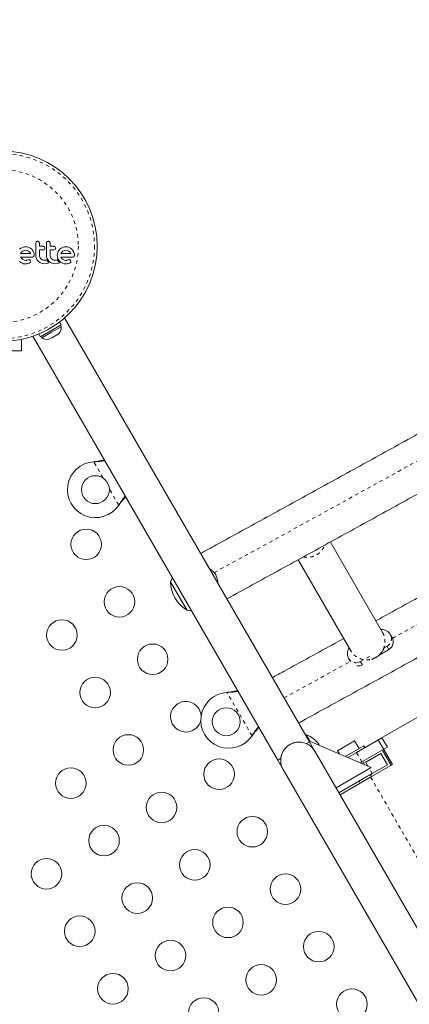
# Model space of a CAD drawing. Extents: x -77 to 764, y -9 to 681.
# Drawn here: x 334 to 345, y 269 to 297 of the extents above; entities that cross this region are included whole.
import ezdxf

# ---------------------------------------------------------------- set-up
doc = ezdxf.new("R2010")
doc.units = 0
doc.header["$LTSCALE"] = 0.125
doc.header["$MEASUREMENT"] = 0
doc.linetypes.add('PHANTOM', pattern=[0.5, 0.25, -0.05, 0.05, -0.05, 0.05, -0.05])
doc.layers.add('CONTOUR', color=7, linetype='CONTINUOUS')

msp = doc.modelspace()

# ---------------------------------------------------------------- linework, layer by layer
at = {"layer": 'CONTOUR', "linetype": 'Continuous', "lineweight": 15}
for p, q in [((334.39601, 290.74338), (334.39204, 290.72176)), ((334.40674, 290.76044), (334.39601, 290.74338)), ((334.44434, 290.77611), (334.42341, 290.77192)), ((334.70152, 290.74337), (334.69755, 290.72176)), ((334.74988, 290.77611), (334.72895, 290.77193)), ((333.96907, 290.57641), (333.93247, 290.54613)), ((333.95998, 290.42665), (333.95964, 290.42581)), ((333.9617, 290.42986), (333.95998, 290.42665)), ((333.98675, 290.46469), (333.9617, 290.42986)), ((334.01099, 290.60046), (333.96907, 290.57641)), ((334.02058, 290.49423), (333.98675, 290.46469)), ((334.05646, 290.6158), (334.01099, 290.60046)), ((334.06049, 290.51365), (334.02058, 290.49423)), ((334.10563, 290.6211), (334.05646, 290.6158)), ((334.10563, 290.52044), (334.06049, 290.51365)), ((334.15279, 290.61594), (334.10563, 290.6211)), ((334.14889, 290.5139), (334.10563, 290.52044)), ((334.18867, 290.49474), (334.14889, 290.5139)), ((334.19874, 290.60046), (334.15279, 290.61594)), ((334.22274, 290.46565), (334.18867, 290.49474)), ((334.24089, 290.57642), (334.19874, 290.60046)), ((334.25059, 290.42883), (334.22274, 290.46565)), ((334.27728, 290.54613), (334.24089, 290.57642)), ((334.25224, 290.42581), (334.25059, 290.42883)), ((334.30755, 290.50977), (334.27728, 290.54613)), ((334.33161, 290.46758), (334.30755, 290.50977)), ((334.34705, 290.4217), (334.33161, 290.46758)), ((334.35221, 290.37446), (334.34705, 290.4217)), ((334.39204, 290.38055), (334.3984, 290.32543)), ((334.50054, 290.35182), (334.49772, 290.38055)), ((334.62622, 290.53141), (334.64296, 290.5436)), ((334.64296, 290.5436), (334.65436, 290.56122)), ((334.65453, 290.59852), (334.64396, 290.61558)), ((334.65809, 290.57981), (334.65453, 290.59852)), ((334.69755, 290.38055), (334.70392, 290.32549)), ((334.80604, 290.35186), (334.80323, 290.38055)), ((334.93175, 290.53141), (334.94846, 290.5436)), ((334.94846, 290.5436), (334.95984, 290.56115)), ((334.96003, 290.59853), (334.94949, 290.61558)), ((334.96358, 290.57981), (334.96003, 290.59853)), ((335.01537, 290.42178), (335.01043, 290.37446)), ((335.01043, 290.37446), (335.01545, 290.32509)), ((335.03008, 290.46758), (335.01537, 290.42178)), ((335.05352, 290.5098), (335.03008, 290.46758)), ((335.08392, 290.54613), (335.05352, 290.5098)), ((335.12051, 290.57641), (335.08392, 290.54613)), ((335.1131, 290.42986), (335.11141, 290.4266)), ((335.13833, 290.46483), (335.1131, 290.42986)), ((335.16243, 290.60046), (335.12051, 290.57641)), ((335.17201, 290.49423), (335.13833, 290.46483)), ((335.20791, 290.61581), (335.16243, 290.60046)), ((335.21189, 290.51364), (335.17201, 290.49423)), ((335.25702, 290.6211), (335.20791, 290.61581)), ((335.25702, 290.52044), (335.21189, 290.51364)), ((335.30421, 290.61594), (335.25702, 290.6211)), ((335.30029, 290.5139), (335.25702, 290.52044)), ((335.3401, 290.49474), (335.30029, 290.5139)), ((335.35017, 290.60046), (335.30421, 290.61594)), ((335.37422, 290.46561), (335.3401, 290.49474)), ((335.39236, 290.5764), (335.35017, 290.60046)), ((335.40201, 290.42883), (335.37422, 290.46561)), ((335.42874, 290.54613), (335.39236, 290.5764)), ((335.40364, 290.42581), (335.40201, 290.42883)), ((335.45899, 290.50975), (335.42874, 290.54613)), ((335.48304, 290.46758), (335.45899, 290.50975)), ((335.4985, 290.4216), (335.48304, 290.46758)), ((335.50366, 290.37446), (335.4985, 290.4216)), ((333.93198, 290.19933), (333.96807, 290.16906)), ((333.97651, 290.29893), (333.96065, 290.32416)), ((333.96807, 290.16906), (334.01048, 290.14548)), ((333.99225, 290.27936), (333.97651, 290.29893)), ((334.01036, 290.2622), (333.99225, 290.27936)), ((334.0286, 290.24964), (334.01036, 290.2622)), ((334.0688, 290.23269), (334.0286, 290.24964)), ((334.10563, 290.2275), (334.0688, 290.23269)), ((334.10462, 290.12789), (334.14169, 290.131)), ((334.12675, 290.22897), (334.10563, 290.2275)), ((334.14186, 290.23257), (334.12675, 290.22897)), ((334.14169, 290.131), (334.1751, 290.13793)), ((334.16802, 290.24159), (334.14186, 290.23257)), ((334.18973, 290.24814), (334.16802, 290.24159)), ((334.1751, 290.13793), (334.20878, 290.15095)), ((334.20446, 290.24957), (334.18973, 290.24814)), ((334.20878, 290.15095), (334.23446, 290.16812)), ((334.24654, 290.21358), (334.23732, 290.23236)), ((334.24416, 290.18053), (334.24849, 290.19619)), ((334.24849, 290.19619), (334.24654, 290.21358)), ((334.33713, 290.33876), (334.34844, 290.35581)), ((334.3984, 290.32543), (334.41418, 290.27833)), ((334.41418, 290.27833), (334.4391, 290.23531)), ((334.4391, 290.23531), (334.47002, 290.19984)), ((334.47002, 290.19984), (334.50726, 290.17123)), ((334.50877, 290.32469), (334.50054, 290.35182)), ((334.50726, 290.17123), (334.55158, 290.14948)), ((334.52204, 290.2996), (334.50877, 290.32469)), ((334.53947, 290.27782), (334.52204, 290.2996)), ((334.56079, 290.25982), (334.53947, 290.27782)), ((334.55158, 290.14948), (334.59921, 290.1364)), ((334.58581, 290.24565), (334.56079, 290.25982)), ((334.61315, 290.23665), (334.58581, 290.24565)), ((334.59921, 290.1364), (334.6507, 290.13185)), ((334.6427, 290.23354), (334.61315, 290.23665)), ((334.67501, 290.23663), (334.6427, 290.23354)), ((334.6507, 290.13185), (334.69899, 290.13661)), ((334.70335, 290.24524), (334.67501, 290.23663)), ((334.69899, 290.13661), (334.74183, 290.15)), ((334.71143, 290.23116), (334.70335, 290.24524)), ((334.70392, 290.32549), (334.71969, 290.27833)), ((334.72044, 290.21759), (334.71143, 290.23116)), ((334.71969, 290.27833), (334.74465, 290.23525)), ((334.72885, 290.20646), (334.72044, 290.21759)), ((334.73817, 290.1954), (334.72885, 290.20646)), ((334.74593, 290.18702), (334.73817, 290.1954)), ((334.74183, 290.15), (334.754, 290.15582)), ((334.74465, 290.23525), (334.77555, 290.19984)), ((334.755, 290.17795), (334.74593, 290.18702)), ((334.754, 290.15582), (334.76937, 290.16451)), ((334.76937, 290.16451), (334.755, 290.17795)), ((334.77555, 290.19984), (334.81279, 290.17123)), ((334.81429, 290.32469), (334.80604, 290.35186)), ((334.81279, 290.17123), (334.85711, 290.14948)), ((334.8276, 290.29955), (334.81429, 290.32469)), ((334.845, 290.27782), (334.8276, 290.29955)), ((334.86627, 290.25984), (334.845, 290.27782)), ((334.85711, 290.14948), (334.90476, 290.1364)), ((334.89134, 290.24565), (334.86627, 290.25984)), ((334.91868, 290.23665), (334.89134, 290.24565)), ((334.90476, 290.1364), (334.95624, 290.13185)), ((334.94823, 290.23354), (334.91868, 290.23665)), ((334.98051, 290.23662), (334.94823, 290.23354)), ((334.95624, 290.13185), (335.0045, 290.13661)), ((335.00887, 290.24524), (334.98051, 290.23662)), ((335.0045, 290.13661), (335.04734, 290.15)), ((335.01695, 290.23116), (335.00887, 290.24524)), ((335.01545, 290.32509), (335.03008, 290.27885)), ((335.02596, 290.21759), (335.01695, 290.23116)), ((335.03437, 290.20646), (335.02596, 290.21759)), ((335.03008, 290.27885), (335.05346, 290.23604)), ((335.04369, 290.1954), (335.03437, 290.20646)), ((335.05145, 290.18702), (335.04369, 290.1954)), ((335.04734, 290.15), (335.05946, 290.1558)), ((335.06051, 290.17795), (335.05145, 290.18702)), ((335.05346, 290.23604), (335.08342, 290.19933)), ((335.05946, 290.1558), (335.07489, 290.16451)), ((335.07489, 290.16451), (335.06051, 290.17795)), ((335.08342, 290.19933), (335.11955, 290.16904)), ((335.12794, 290.29894), (335.11208, 290.32416)), ((335.11955, 290.16904), (335.16194, 290.14548)), ((335.14368, 290.27936), (335.12794, 290.29894)), ((335.1618, 290.2622), (335.14368, 290.27936)), ((335.18004, 290.24964), (335.1618, 290.2622)), ((335.16194, 290.14548), (335.20795, 290.13131)), ((335.22027, 290.23268), (335.18004, 290.24964)), ((335.20795, 290.13131), (335.25604, 290.12789)), ((335.25702, 290.2275), (335.22027, 290.23268)), ((335.25604, 290.12789), (335.29307, 290.131)), ((335.26766, 290.22784), (335.25702, 290.2275)), ((335.27668, 290.22875), (335.26766, 290.22784)), ((335.2857, 290.23041), (335.27668, 290.22875)), ((335.29328, 290.23257), (335.2857, 290.23041)), ((335.29307, 290.131), (335.32654, 290.13793)), ((335.31946, 290.24159), (335.29328, 290.23257)), ((335.34117, 290.24814), (335.31946, 290.24159)), ((335.32654, 290.13793), (335.36015, 290.15092)), ((335.35589, 290.24957), (335.34117, 290.24814)), ((335.36015, 290.15092), (335.38592, 290.16812)), ((335.39798, 290.21358), (335.38879, 290.23236)), ((335.45035, 290.32416), (335.47169, 290.32759)), ((335.12003, 288.38155), (335.07329, 288.46251)), ((342.22352, 276.44641), (335.21802, 288.58029)), ((334.48313, 288.12179), (334.52988, 288.04082)), ((334.52988, 288.04082), (335.12003, 288.38155)), ((334.57236, 288.01119), (334.84841, 288.17057)), ((334.84841, 288.17057), (335.12445, 288.32994)), ((334.99318, 288.0918), (335.03939, 288.11848)), ((335.06334, 288.1423), (335.03939, 288.11848)), ((335.03939, 288.11848), (335.06334, 288.1423)), ((335.12445, 288.32994), (335.101, 288.37056)), ((333.98764, 287.63573), (333.98764, 287.96686)), ((334.30868, 288.0553), (341.31419, 275.92141)), ((334.54891, 288.05181), (334.57236, 288.01119)), ((334.76542, 287.9703), (334.79802, 287.97913)), ((334.79802, 287.97913), (334.76542, 287.9703)), ((334.79802, 287.97913), (334.84423, 288.0058)), ((334.8399, 288.0133), (334.8725, 288.02213)), ((334.84423, 288.0058), (334.8399, 288.0133)), ((334.8725, 288.02213), (334.96491, 288.07548)), ((334.96491, 288.07548), (334.98886, 288.0993)), ((334.98886, 288.0993), (334.99318, 288.0918)), ((333.98764, 287.63573), (332.86264, 287.63573)), ((338.56742, 282.77904), (336.56742, 286.24314)), ((336.05116, 284.46234), (336.08335, 284.4665)), ((336.05116, 284.46234), (336.07816, 284.46351)), ((336.78654, 283.24854), (336.76684, 283.22275)), ((336.78135, 283.24554), (336.76684, 283.22275)), ((342.82, 282.16405), (344.31398, 279.57641)), ((343.40465, 279.05141), (341.89971, 281.65805)), ((344.1908, 276.49969), (352.91166, 281.53468)), ((338.7127, 280.22741), (338.25245, 281.02458)), ((338.53849, 280.52915), (338.25245, 281.02458)), ((338.7212, 280.21268), (338.53849, 280.52915)), ((338.7212, 280.21268), (338.7127, 280.22741)), ((342.37981, 276.1758), (340.37981, 279.6399)), ((344.53414, 279.52007), (344.5871, 279.42834)), ((344.49489, 279.08806), (344.21235, 278.92493)), ((343.39391, 278.74502), (343.34336, 278.83257)), ((339.86366, 277.85889), (339.89585, 277.86306)), ((339.86366, 277.85889), (339.89066, 277.86007)), ((340.59904, 276.64509), (340.57934, 276.6193)), ((340.59385, 276.6421), (340.57934, 276.6193)), ((342.13648, 276.641), (342.11754, 276.63006)), ((342.24288, 276.45671), (342.13648, 276.641)), ((343.56666, 276.13934), (344.29731, 276.56118)), ((344.45356, 276.29055), (344.29731, 276.56118)), ((342.22352, 276.44641), (342.1342, 276.39484)), ((343.99111, 275.70994), (342.20935, 276.47103)), ((342.50134, 276.34631), (342.48641, 276.38115)), ((343.02907, 276.18923), (343.51578, 276.47023)), ((343.39743, 276.11323), (343.77631, 276.33198)), ((343.64078, 276.25373), (343.51578, 276.47023)), ((343.72291, 275.86871), (344.45356, 276.29055)), ((343.80731, 276.27828), (343.77631, 276.33198)), ((344.59705, 275.79604), (344.1908, 276.49969)), ((350.12981, 262.7524), (342.37981, 276.1758)), ((343.02907, 276.18923), (343.08146, 276.09851)), ((343.24841, 276.02719), (343.39743, 276.11323)), ((343.31968, 275.99675), (343.56666, 276.13934)), ((343.83243, 275.85977), (344.26545, 276.10977)), ((344.26545, 276.10977), (344.45295, 275.78501)), ((344.31143, 276.20849), (344.56143, 275.77547)), ((341.40351, 275.97298), (341.31419, 275.92141)), ((341.31423, 275.92143), (341.47048, 275.6508)), ((342.98435, 275.12869), (343.99111, 275.70994)), ((343.6789, 275.8433), (343.72291, 275.86871)), ((343.77831, 275.82852), (343.74706, 275.88265)), ((343.83243, 275.85977), (343.75075, 275.81261)), ((343.97291, 275.4357), (344.59705, 275.79604)), ((344.45295, 275.78501), (344.01993, 275.53501)), ((341.47048, 275.6508), (349.22048, 262.2274)), ((344.01993, 275.53501), (343.06731, 274.98501)), ((343.97291, 275.4357), (343.09856, 274.93089)), ((343.99706, 275.44964), (343.96581, 275.50376)), ((343.64105, 275.31626), (343.6723, 275.26214))]:
    msp.add_line(p, q, dxfattribs=at)
at = {"layer": 'CONTOUR', "linetype": 'PHANTOM', "lineweight": 0}
for p, q in [((336.31928, 283.99793), (336.05116, 284.46234)), ((336.07816, 284.46351), (336.08335, 284.4665)), ((336.76684, 283.22275), (336.49871, 283.68716)), ((336.78135, 283.24554), (336.78654, 283.24854)), ((344.35, 279.1267), (344.44193, 279.17978)), ((344.49489, 279.08806), (344.44193, 279.17978)), ((343.68416, 278.74228), (343.96951, 278.90703)), ((343.61857, 278.71589), (343.55885, 278.70863)), ((343.68416, 278.74228), (343.61857, 278.71589)), ((343.73712, 278.65056), (343.68416, 278.74228)), ((340.57934, 276.6193), (339.86366, 277.85889)), ((339.89066, 277.86007), (339.89585, 277.86306)), ((340.59385, 276.6421), (340.59904, 276.64509)), ((343.72291, 275.86871), (343.56666, 276.13934)), ((343.89532, 275.75086), (343.83243, 275.85977)), ((344.01993, 275.53501), (343.93698, 275.67869)), ((343.97291, 275.4357), (350.28541, 264.50213))]:
    msp.add_line(p, q, dxfattribs=at)
at = {"layer": 'CONTOUR', "linetype": 'PHANTOM', "lineweight": 0, "flags": 128}
for points in [[(339.49717, 281.28711), (340.86859, 282.03952), (342.42492, 282.89502), (343.98285, 283.75315), (345.54228, 284.61385), (347.10313, 285.47707), (348.6653, 286.34276), (350.22868, 287.21086), (351.79319, 288.08132), (353.35872, 288.9541), (354.92519, 289.82913), (356.4925, 290.70636), (358.06054, 291.58573), (359.62923, 292.46721), (361.19847, 293.35072), (362.76816, 294.23621), (364.3382, 295.12364), (365.90851, 296.01295), (367.47897, 296.90407), (369.04951, 297.79697), (370.62001, 298.69157), (372.19039, 299.58784), (373.76055, 300.48571), (375.33039, 301.38513), (376.89982, 302.28604), (378.46874, 303.18839), (380.03705, 304.09212), (381.60466, 304.99718), (383.17146, 305.90351), (384.73738, 306.81106), (386.30231, 307.71976), (387.86614, 308.62958), (389.4288, 309.54044), (390.99018, 310.4523), (392.55019, 311.36509), (394.10872, 312.27877), (395.6657, 313.19327), (397.22101, 314.10854), (398.77457, 315.02452), (400.32627, 315.94117), (401.87603, 316.85841), (403.42375, 317.7762), (404.96934, 318.69448), (406.5127, 319.61319), (408.05373, 320.53227), (409.59234, 321.45168), (411.12844, 322.37135), (412.66193, 323.29123), (414.19272, 324.21126), (415.44091, 324.96276)], [(344.59801, 279.40716), (346.13253, 280.25252), (347.1173, 280.79591)], [(341.49737, 277.70423), (343.02636, 278.54311), (343.39391, 278.74502)]]:
    msp.add_lwpolyline(points, dxfattribs=at)
at = {"layer": 'CONTOUR', "linetype": 'Continuous', "lineweight": 15, "flags": 128}
for points in [[(338.30228, 281.13819), (338.27753, 281.08796), (338.25245, 281.02458)], [(338.7212, 280.21268), (338.78863, 280.20271), (338.8445, 280.19903)]]:
    msp.add_lwpolyline(points, dxfattribs=at)
at = {"layer": 'CONTOUR', "linetype": 'Continuous', "lineweight": 15}
for centre, radius in [((333.42514, 290.63573), 2.7275), ((336.09939, 283.66379), 0.4), ((335.8378, 282.09825), 0.4375), ((336.7878, 280.45281), 0.4375), ((335.14235, 279.50281), 0.4375), ((337.7378, 278.80736), 0.4375), ((336.09235, 277.85736), 0.4375), ((339.84261, 277.02035), 0.4), ((337.04235, 276.21191), 0.4375), ((339.6378, 275.51646), 0.4375), ((335.3969, 275.26191), 0.4375), ((337.99235, 274.56646), 0.4375), ((340.5878, 273.87101), 0.4375), ((336.3469, 273.61646), 0.4375), ((338.94235, 272.92101), 0.4375), ((334.70146, 272.66646), 0.4375), ((341.5378, 272.22556), 0.4375), ((337.2969, 271.97101), 0.4375), ((339.89235, 271.27556), 0.4375), ((335.65146, 271.02101), 0.4375), ((342.4878, 270.58012), 0.4375), ((338.2469, 270.32556), 0.4375), ((340.84235, 269.63012), 0.4375), ((336.60146, 269.37556), 0.4375), ((343.4378, 268.93467), 0.4375), ((339.1969, 268.68012), 0.4375)]:
    msp.add_circle(centre, radius, dxfattribs=at)
at = {"layer": 'CONTOUR', "linetype": 'PHANTOM', "lineweight": 0}
for radius in [2.64952, 2.18858]:
    msp.add_circle((333.42514, 290.63573), radius, dxfattribs=at)
at = {"layer": 'CONTOUR', "linetype": 'Continuous', "lineweight": 15}
for centre, radius, start, end in [((334.87145, 288.30857), 0.2539, 318.512587, 4.829342), ((334.71737, 288.21961), 0.2539, 235.170658, 281.773154), ((336.09939, 283.66379), 0.8, 93.456637, 326.543363), ((338.97183, 280.82449), 0.7, 35.264332, 56.399459), ((338.90761, 280.93573), 0.7, 3.600541, 24.735668), ((339.19386, 281.02684), 0.94141, 180.137166, 239.862834), ((344.37085, 279.30431), 0.2493, 299.838857, 29.837945), ((343.61162, 278.86774), 0.25083, 261.82193, 300.0218), ((339.91189, 277.06035), 0.8, 93.456637, 326.543363), ((338.6878, 277.16191), 0.4375, 4.724012, 150), ((338.6878, 277.16191), 0.4375, 150, 345.790334), ((341.91487, 275.977), 0.7, 35.264332, 71.542796), ((341.92514, 275.9133), 0.525, 30, 210), ((341.9251, 275.91328), 0.525, 99.069765, 173.470393)]:
    msp.add_arc(centre, radius, start, end, dxfattribs=at)
for points, knots in [([(415.18012, 325.58725), (414.84773, 325.38698), (414.03781, 324.899), (412.74751, 324.12339), (411.30971, 323.26046), (409.86951, 322.3977), (408.42709, 321.53515), (406.98251, 320.67286), (405.53585, 319.81088), (404.08719, 318.94925), (402.6366, 318.08801), (401.18416, 317.22723), (399.72996, 316.36693), (398.27406, 315.50716), (396.81655, 314.64798), (395.3575, 313.78943), (393.897, 312.93156), (392.43511, 312.0744), (390.97193, 311.21801), (389.50753, 310.36244), (388.04198, 309.50772), (386.57537, 308.65391), (385.10777, 307.80105), (383.63927, 306.94919), (382.16994, 306.09837), (380.69986, 305.24864), (379.22911, 304.40004), (377.75777, 303.55262), (376.28591, 302.70642), (374.81363, 301.8615), (373.34099, 301.01789), (371.86807, 300.17564), (370.39496, 299.3348), (368.92174, 298.49541), (367.44847, 297.65751), (365.97525, 296.82116), (364.50215, 295.98639), (363.02925, 295.15326), (361.55662, 294.3218), (360.08436, 293.49205), (358.61253, 292.66408), (357.14122, 291.83791), (355.6705, 291.0136), (354.20046, 290.19119), (352.73117, 289.37071), (351.26271, 288.55223), (349.79517, 287.73577), (348.32861, 286.92139), (346.86312, 286.10913), (345.39878, 285.29902), (343.93566, 284.49113), (342.47383, 283.68545), (341.01347, 282.8822), (339.89246, 282.26653), (339.25864, 281.91921), (339.11062, 281.8381)], [0, 0, 0, 0, 0.01338592, 0.03261624, 0.05184658, 0.07107695, 0.09030734, 0.10953775, 0.12876818, 0.14799863, 0.1672291, 0.18645959, 0.20569009, 0.2249206, 0.24415113, 0.26338167, 0.28261222, 0.30184279, 0.32107336, 0.34030394, 0.35953453, 0.37876512, 0.39799572, 0.41722633, 0.43645693, 0.45568754, 0.47491815, 0.49414876, 0.51337937, 0.53260997, 0.55184057, 0.57107117, 0.59030176, 0.60953235, 0.62876293, 0.6479935, 0.66722406, 0.68645461, 0.70568514, 0.72491567, 0.74414618, 0.76337667, 0.78260715, 0.80183761, 0.82106805, 0.84029848, 0.85952888, 0.87875926, 0.89798962, 0.91721995, 0.93645026, 0.95568055, 0.9749108, 0.99414103, 1, 1, 1, 1]), ([(339.86086, 280.53865), (340.3441, 280.80372), (341.31377, 281.33559), (342.77177, 282.13725), (344.23425, 282.9428), (345.69808, 283.75065), (347.16315, 284.56071), (348.62938, 285.37294), (350.09669, 286.1873), (351.56502, 287.00375), (353.03427, 287.82223), (354.50438, 288.64272), (355.97525, 289.46515), (357.44682, 290.2895), (358.919, 291.11571), (360.39172, 291.94374), (361.86489, 292.77355), (363.33844, 293.6051), (364.81229, 294.43833), (366.28636, 295.2732), (367.76058, 296.10968), (369.23485, 296.9477), (370.70911, 297.78724), (372.18327, 298.62824), (373.65725, 299.47066), (375.13099, 300.31445), (376.60439, 301.15958), (378.07738, 302.00598), (379.54988, 302.85363), (381.02181, 303.70247), (382.4931, 304.55245), (383.96366, 305.40354), (385.43341, 306.25569), (386.90228, 307.10884), (388.37019, 307.96296), (389.83706, 308.81801), (391.3028, 309.67392), (392.76735, 310.53066), (394.23063, 311.38819), (395.69255, 312.24645), (397.15304, 313.1054), (398.61201, 313.965), (400.0694, 314.8252), (401.52512, 315.68594), (402.9791, 316.5472), (404.43126, 317.40891), (405.88151, 318.27104), (407.32979, 319.13354), (408.77601, 319.99636), (410.22009, 320.85945), (411.66199, 321.72278), (413.10153, 322.58629), (414.47204, 323.40973), (415.36147, 323.94535), (415.77281, 324.19306)], [0, 0, 0, 0, 0.01915881, 0.03844408, 0.05772931, 0.07701452, 0.09629969, 0.11558485, 0.13486998, 0.15415508, 0.17344016, 0.19272523, 0.21201027, 0.23129529, 0.2505803, 0.26986529, 0.28915026, 0.30843522, 0.32772017, 0.3470051, 0.36629002, 0.38557493, 0.40485984, 0.42414473, 0.44342962, 0.46271451, 0.48199938, 0.50128426, 0.52056913, 0.539854, 0.55913887, 0.57842374, 0.59770861, 0.61699348, 0.63627836, 0.65556324, 0.67484813, 0.69413302, 0.71341792, 0.73270282, 0.75198774, 0.77127267, 0.79055761, 0.80984256, 0.82912752, 0.8484125, 0.8676975, 0.88698251, 0.90626754, 0.92555259, 0.94483766, 0.96412275, 0.98340786, 1, 1, 1, 1]), ([(341.91303, 276.98428), (341.94696, 277.00287), (342.46705, 277.28788), (343.47435, 277.84086), (344.93549, 278.64421), (346.39811, 279.45), (347.86203, 280.25801), (349.32719, 281.06823), (350.79351, 281.88063), (352.2609, 282.69515), (353.7293, 283.51175), (355.19862, 284.33039), (356.66879, 285.15102), (358.13972, 285.97361), (359.61134, 286.7981), (361.08356, 287.62445), (362.55632, 288.45262), (364.02952, 289.28257), (365.5031, 290.11424), (366.97697, 290.9476), (368.45105, 291.7826), (369.92527, 292.61919), (371.39955, 293.45733), (372.8738, 294.29698), (374.34795, 295.13809), (375.82192, 295.98062), (377.29563, 296.82452), (378.769, 297.66974), (380.24196, 298.51624), (381.71442, 299.36398), (383.18631, 300.21291), (384.65754, 301.06298), (386.12804, 301.91415), (387.59773, 302.76637), (389.06653, 303.61961), (390.53436, 304.4738), (392.00114, 305.32891), (393.4668, 306.18489), (394.93126, 307.04169), (396.39443, 307.89928), (397.85625, 308.75759), (399.31662, 309.6166), (400.77548, 310.47624), (402.23274, 311.33648), (403.68833, 312.19727), (405.14217, 313.05856), (406.59419, 313.92031), (408.04429, 314.78247), (409.49242, 315.64499), (410.93848, 316.50783), (412.38239, 317.37094), (413.82412, 318.23428), (415.26345, 319.09781), (416.50826, 319.84575), (417.27225, 320.30587), (417.55818, 320.47807)], [0, 0, 0, 0, 0.00135061, 0.02070526, 0.04005992, 0.05941455, 0.07876915, 0.09812372, 0.11747827, 0.13683279, 0.15618729, 0.17554177, 0.19489623, 0.21425067, 0.23360508, 0.25295948, 0.27231387, 0.29166823, 0.31102259, 0.33037693, 0.34973126, 0.36908558, 0.38843988, 0.40779418, 0.42714847, 0.44650276, 0.46585703, 0.48521131, 0.50456558, 0.52391984, 0.54327411, 0.56262837, 0.58198264, 0.60133691, 0.62069117, 0.64004545, 0.65939972, 0.678754, 0.69810829, 0.71746259, 0.73681689, 0.7561712, 0.77552553, 0.79487986, 0.81423421, 0.83358857, 0.85294295, 0.87229734, 0.89165175, 0.91100618, 0.93036062, 0.94971509, 0.96906958, 0.98842409, 1, 1, 1, 1]), ([(334.39204, 290.72176), (334.39204, 290.66496), (334.39204, 290.55116), (334.39204, 290.43749), (334.39204, 290.38055)], [0, 0, 0, 0, 0.49906338, 1, 1, 1, 1]), ([(334.42341, 290.77192), (334.41844, 290.76933), (334.41238, 290.76617), (334.4076, 290.76132), (334.40674, 290.76044)], [0, 0, 0, 0, 0.82010279, 1, 1, 1, 1]), ([(334.48195, 290.76034), (334.47732, 290.76419), (334.46806, 290.77189), (334.45427, 290.77574), (334.44636, 290.77604), (334.44434, 290.77611)], [0, 0, 0, 0, 0.426700246, 0.853338491, 1, 1, 1, 1]), ([(334.49772, 290.72176), (334.49714, 290.72779), (334.49597, 290.73986), (334.4889, 290.7527), (334.48342, 290.75872), (334.48195, 290.76034)], [0, 0, 0, 0, 0.42224699, 0.84454541, 1, 1, 1, 1]), ([(334.49772, 290.63115), (334.49772, 290.64616), (334.49772, 290.67636), (334.49772, 290.70656), (334.49772, 290.72176)], [0, 0, 0, 0, 0.49684216, 1, 1, 1, 1]), ([(334.69755, 290.72176), (334.69755, 290.66523), (334.69755, 290.55142), (334.69755, 290.43776), (334.69755, 290.38055)], [0, 0, 0, 0, 0.49666243, 1, 1, 1, 1]), ([(334.71226, 290.76044), (334.7087, 290.75601), (334.70445, 290.75072), (334.70193, 290.74439), (334.70152, 290.74337)], [0, 0, 0, 0, 0.83813067, 1, 1, 1, 1]), ([(334.72895, 290.77193), (334.72394, 290.76931), (334.71789, 290.76615), (334.71309, 290.76128), (334.71226, 290.76044)], [0, 0, 0, 0, 0.82882071, 1, 1, 1, 1]), ([(334.78746, 290.76034), (334.78278, 290.76423), (334.77342, 290.77199), (334.75966, 290.77576), (334.75183, 290.77604), (334.74988, 290.77611)], [0, 0, 0, 0, 0.42932486, 0.85834321, 1, 1, 1, 1]), ([(334.80323, 290.72176), (334.80266, 290.72769), (334.80153, 290.73956), (334.79459, 290.75245), (334.78908, 290.75854), (334.78746, 290.76034)], [0, 0, 0, 0, 0.413599868, 0.827137511, 1, 1, 1, 1]), ([(334.80323, 290.63115), (334.80323, 290.64601), (334.80323, 290.67622), (334.80323, 290.70641), (334.80323, 290.72176)], [0, 0, 0, 0, 0.49193654, 1, 1, 1, 1]), ([(333.95964, 290.42581), (334.00943, 290.42581), (334.10736, 290.42581), (334.20449, 290.42581), (334.25224, 290.42581)], [0, 0, 0, 0, 0.50836736, 1, 1, 1, 1]), ([(334.34844, 290.35581), (334.35009, 290.36086), (334.35208, 290.36698), (334.35219, 290.37335), (334.35221, 290.37446)], [0, 0, 0, 0, 0.82518381, 1, 1, 1, 1]), ([(334.60874, 290.63115), (334.58782, 290.63115), (334.55092, 290.63115), (334.5138, 290.63115), (334.49772, 290.63115)], [0, 0, 0, 0, 0.56684148, 1, 1, 1, 1]), ([(334.49772, 290.52751), (334.51374, 290.52751), (334.55086, 290.52751), (334.58777, 290.52751), (334.60874, 290.52751)], [0, 0, 0, 0, 0.43160669, 1, 1, 1, 1]), ([(334.49772, 290.38055), (334.49772, 290.40547), (334.49772, 290.45442), (334.49772, 290.50344), (334.49772, 290.52751)], [0, 0, 0, 0, 0.50890801, 1, 1, 1, 1]), ([(334.64396, 290.61558), (334.63988, 290.61924), (334.63172, 290.62656), (334.61881, 290.63069), (334.6111, 290.63104), (334.60874, 290.63115)], [0, 0, 0, 0, 0.40972226, 0.81931623, 1, 1, 1, 1]), ([(334.60874, 290.52751), (334.61352, 290.52793), (334.61955, 290.52846), (334.62507, 290.5309), (334.62622, 290.53141)], [0, 0, 0, 0, 0.791673625, 1, 1, 1, 1]), ([(334.65436, 290.56122), (334.65598, 290.56622), (334.65796, 290.57231), (334.65807, 290.57867), (334.65809, 290.57981)], [0, 0, 0, 0, 0.82052743, 1, 1, 1, 1]), ([(334.91429, 290.63115), (334.8882, 290.63115), (334.85131, 290.63115), (334.81412, 290.63115), (334.80323, 290.63115)], [0, 0, 0, 0, 0.70698963, 1, 1, 1, 1]), ([(334.80323, 290.52751), (334.81405, 290.52751), (334.85123, 290.52751), (334.88813, 290.52751), (334.91429, 290.52751)], [0, 0, 0, 0, 0.29098716, 1, 1, 1, 1]), ([(334.80323, 290.38055), (334.80323, 290.40613), (334.80323, 290.45508), (334.80323, 290.5041), (334.80323, 290.52751)], [0, 0, 0, 0, 0.522405914, 1, 1, 1, 1]), ([(334.94949, 290.61558), (334.94534, 290.61929), (334.93704, 290.6267), (334.92415, 290.63071), (334.91653, 290.63105), (334.91429, 290.63115)], [0, 0, 0, 0, 0.41377628, 0.82715697, 1, 1, 1, 1]), ([(334.91429, 290.52751), (334.91915, 290.52794), (334.92517, 290.52849), (334.93069, 290.53094), (334.93175, 290.53141)], [0, 0, 0, 0, 0.80901928, 1, 1, 1, 1]), ([(334.95984, 290.56115), (334.96144, 290.56605), (334.96343, 290.57215), (334.96355, 290.57854), (334.96358, 290.57981)], [0, 0, 0, 0, 0.80201208, 1, 1, 1, 1]), ([(335.11141, 290.4266), (335.1114, 290.42656), (335.11127, 290.42631), (335.11118, 290.42604), (335.11111, 290.42581)], [0, 0, 0, 0, 0.14761939, 1, 1, 1, 1]), ([(335.11111, 290.42581), (335.1434, 290.42581), (335.24246, 290.42581), (335.33875, 290.42581), (335.40364, 290.42581)], [0, 0, 0, 0, 0.32599833, 1, 1, 1, 1]), ([(335.49988, 290.35581), (335.5014, 290.36031), (335.50345, 290.3664), (335.50361, 290.37279), (335.50366, 290.37446)], [0, 0, 0, 0, 0.739317533, 1, 1, 1, 1]), ([(333.96065, 290.32416), (334.01802, 290.32416), (334.13134, 290.32416), (334.24353, 290.32416), (334.29892, 290.32416)], [0, 0, 0, 0, 0.50625691, 1, 1, 1, 1]), ([(334.01048, 290.14548), (334.03352, 290.13771), (334.06428, 290.12732), (334.09652, 290.12778), (334.10462, 290.12789)], [0, 0, 0, 0, 0.74878325, 1, 1, 1, 1]), ([(334.22322, 290.24474), (334.21871, 290.24662), (334.21265, 290.24915), (334.20613, 290.24949), (334.20446, 290.24957)], [0, 0, 0, 0, 0.74448395, 1, 1, 1, 1]), ([(334.23732, 290.23236), (334.23436, 290.23588), (334.23025, 290.24076), (334.22476, 290.24387), (334.22322, 290.24474)], [0, 0, 0, 0, 0.72053657, 1, 1, 1, 1]), ([(334.23446, 290.16812), (334.23755, 290.17125), (334.24129, 290.17504), (334.24374, 290.17972), (334.24416, 290.18053)], [0, 0, 0, 0, 0.82617479, 1, 1, 1, 1]), ([(334.29892, 290.32416), (334.30498, 290.3244), (334.31227, 290.32469), (334.3191, 290.32717), (334.32027, 290.32759)], [0, 0, 0, 0, 0.83006195, 1, 1, 1, 1]), ([(334.32027, 290.32759), (334.32496, 290.32986), (334.33112, 290.33283), (334.33598, 290.33762), (334.33713, 290.33876)], [0, 0, 0, 0, 0.76265805, 1, 1, 1, 1]), ([(335.11208, 290.32416), (335.1516, 290.32416), (335.26645, 290.32416), (335.37751, 290.32416), (335.45035, 290.32416)], [0, 0, 0, 0, 0.34407222, 1, 1, 1, 1]), ([(335.37466, 290.24474), (335.36963, 290.24678), (335.36353, 290.24925), (335.35702, 290.24953), (335.35589, 290.24957)], [0, 0, 0, 0, 0.8258532, 1, 1, 1, 1]), ([(335.38879, 290.23236), (335.38558, 290.23609), (335.38137, 290.24099), (335.37595, 290.24402), (335.37466, 290.24474)], [0, 0, 0, 0, 0.760587597, 1, 1, 1, 1]), ([(335.38592, 290.16812), (335.38884, 290.17104), (335.39256, 290.17476), (335.39506, 290.17951), (335.3956, 290.18053)], [0, 0, 0, 0, 0.78377932, 1, 1, 1, 1]), ([(335.3956, 290.18053), (335.3972, 290.18445), (335.39927, 290.18953), (335.39981, 290.19495), (335.39993, 290.19619)], [0, 0, 0, 0, 0.77104852, 1, 1, 1, 1]), ([(335.39993, 290.19619), (335.39991, 290.20108), (335.39988, 290.20704), (335.39828, 290.21258), (335.39798, 290.21358)], [0, 0, 0, 0, 0.81864026, 1, 1, 1, 1]), ([(335.47169, 290.32759), (335.47648, 290.32989), (335.48256, 290.33282), (335.48753, 290.33772), (335.48858, 290.33876)], [0, 0, 0, 0, 0.78797388, 1, 1, 1, 1]), ([(335.48858, 290.33876), (335.49226, 290.34318), (335.49663, 290.34843), (335.49944, 290.35481), (335.49988, 290.35581)], [0, 0, 0, 0, 0.84203524, 1, 1, 1, 1]), ([(336.07816, 284.46351), (336.12934, 284.46631), (336.22802, 284.4717), (336.32043, 284.48669), (336.36491, 284.4939)], [0, 0, 0, 0, 0.51863327, 1, 1, 1, 1]), ([(336.08335, 284.4665), (336.14481, 284.47483), (336.23775, 284.48743), (336.32414, 284.50715), (336.35341, 284.51383)], [0, 0, 0, 0, 0.66122927, 1, 1, 1, 1]), ([(336.95077, 283.47917), (336.92536, 283.44747), (336.86688, 283.37454), (336.81224, 283.29214), (336.78135, 283.24554)], [0, 0, 0, 0, 0.43455765, 1, 1, 1, 1]), ([(336.96193, 283.45983), (336.9581, 283.4557), (336.92811, 283.42332), (336.86927, 283.35264), (336.81524, 283.28466), (336.78654, 283.24854)], [0, 0, 0, 0, 0.06420179, 0.50288868, 1, 1, 1, 1]), ([(346.9248, 281.45433), (346.57528, 281.26132), (345.73803, 280.79895), (344.80382, 280.28401), (344.21951, 279.96268), (344.12194, 279.90903)], [0, 0, 0, 0, 0.37381231, 0.89543711, 1, 1, 1, 1]), ([(344.53414, 279.52007), (344.52344, 279.53609), (344.50238, 279.5676), (344.45138, 279.61216), (344.38898, 279.64381), (344.33111, 279.65899), (344.29038, 279.66571), (344.27964, 279.66817), (344.28076, 279.66371), (344.28084, 279.66338)], [0, 0, 0, 0, 0.1077077, 0.2119122, 0.41046569, 0.59907023, 0.78245736, 0.98362183, 1, 1, 1, 1]), ([(343.20172, 279.4029), (343.11926, 279.35754), (342.55001, 279.04442), (341.87044, 278.67147), (341.27372, 278.34445), (341.16282, 278.28367)], [0, 0, 0, 0, 0.121194546, 0.836685466, 1, 1, 1, 1]), ([(343.35225, 279.1176), (343.35068, 279.11825), (343.34537, 279.12045), (343.33703, 279.09925), (343.32218, 279.06075), (343.31088, 279.01013), (343.30704, 278.95989), (343.31291, 278.89793), (343.33301, 278.85478), (343.34336, 278.83257)], [0, 0, 0, 0, 0.08203937, 0.27761674, 0.49253902, 0.60873095, 0.73162791, 0.86190182, 1, 1, 1, 1]), ([(343.9994, 278.81282), (344.00029, 278.81123), (344.00157, 278.80897), (344.01763, 278.81176), (344.03486, 278.81657), (344.05719, 278.82457), (344.10719, 278.84631), (344.17736, 278.8884), (344.24296, 278.94827), (344.28549, 279.00004), (344.30997, 279.03656), (344.32755, 279.06834), (344.34457, 279.1057), (344.35151, 279.12993), (344.35287, 279.14228), (344.35066, 279.14377), (344.34975, 279.14438)], [0, 0, 0, 0, 0.067462011, 0.096555354, 0.122880621, 0.149838577, 0.180372268, 0.304384189, 0.421790978, 0.4770753, 0.529757494, 0.58399701, 0.643811872, 0.790717934, 0.914295037, 1, 1, 1, 1]), ([(339.89066, 277.86007), (339.94184, 277.86286), (340.04052, 277.86826), (340.13293, 277.88324), (340.17741, 277.89045)], [0, 0, 0, 0, 0.518633273, 1, 1, 1, 1]), ([(339.89585, 277.86306), (339.95731, 277.87139), (340.05025, 277.88398), (340.13664, 277.9037), (340.16591, 277.91038)], [0, 0, 0, 0, 0.66122927, 1, 1, 1, 1]), ([(340.76327, 276.87572), (340.73786, 276.84403), (340.67938, 276.7711), (340.62474, 276.68869), (340.59385, 276.6421)], [0, 0, 0, 0, 0.43455765, 1, 1, 1, 1]), ([(340.77443, 276.85639), (340.7706, 276.85225), (340.74061, 276.81988), (340.68177, 276.7492), (340.62774, 276.68121), (340.59904, 276.64509)], [0, 0, 0, 0, 0.06420179, 0.50288868, 1, 1, 1, 1])]:
    msp.add_open_spline(points, degree=3, knots=knots, dxfattribs=at)
at = {"layer": 'CONTOUR', "linetype": 'PHANTOM', "lineweight": 0}
for points, knots in [([(342.0494, 281.74035), (342.07585, 281.73505), (342.13595, 281.72302), (342.23231, 281.72807), (342.33302, 281.75124), (342.42731, 281.79419), (342.51172, 281.85437), (342.58191, 281.93009), (342.631, 282.00423), (342.6485, 282.05492), (342.6548, 282.07318)], [0, 0, 0, 0, 0.10695282, 0.24301787, 0.37908292, 0.51514797, 0.65121302, 0.78727807, 0.92334312, 1, 1, 1, 1]), ([(344.44193, 279.17978), (344.46616, 279.19733), (344.51463, 279.23244), (344.55831, 279.31297), (344.57247, 279.40168), (344.55862, 279.47307), (344.53957, 279.50964), (344.53414, 279.52007)], [0, 0, 0, 0, 0.2273241, 0.4546482, 0.6819723, 0.9092964, 1, 1, 1, 1]), ([(343.34336, 278.83257), (343.35423, 278.8164), (343.37764, 278.7816), (343.42909, 278.74173), (343.49134, 278.71383), (343.53635, 278.71036), (343.55885, 278.70863)], [0, 0, 0, 0, 0.22445107, 0.48296738, 0.74148369, 1, 1, 1, 1])]:
    msp.add_open_spline(points, degree=3, knots=knots, dxfattribs=at)
msp.add_open_spline([(344.31398, 279.57641), (344.32937, 279.54584), (344.36015, 279.48471), (344.3824, 279.38374), (344.3858, 279.28082), (344.36863, 279.17897), (344.33197, 279.08236), (344.27713, 278.99463), (344.20624, 278.91918), (344.12202, 278.85889), (344.0277, 278.81609), (343.92691, 278.79243), (343.82351, 278.7888), (343.72152, 278.80536), (343.62473, 278.84142), (343.53729, 278.89582), (343.46098, 278.96557), (343.42342, 279.0228), (343.40465, 279.05141)], degree=3, dxfattribs=at)

doc.saveas('drawing.dxf')
